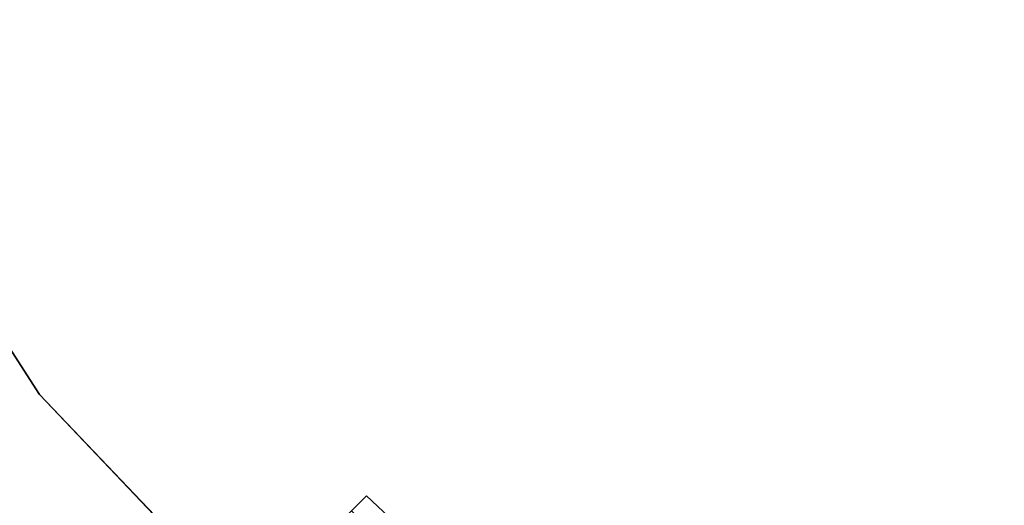
# Model space of a CAD drawing. Units: inches. Extents: x -2 to 162, y -6 to 150.
# Drawn here: x 60 to 68, y 59 to 62 of the extents above; entities that cross this region are included whole.
import ezdxf

# ---------------------------------------------------------------- set-up
doc = ezdxf.new("R2010")
doc.units = ezdxf.units.IN
doc.header["$MEASUREMENT"] = 0
for name, color, linetype in [('SEAT-CASTER', 5, 'Continuous'), ('TABLE-TOPEDGE', 6, 'Continuous'), ('TABLE-TOPLAM', 6, 'Continuous')]:
    doc.layers.add(name, color=color, linetype=linetype)

# ---------------------------------------------------------------- blocks, each defined once
blk = doc.blocks.new('LET524SLCC_0T')
at = {"layer": 'TABLE-TOPEDGE'}
for points in [[(-23.9986, -12.3721, 41), (-21.2234, -16.6903, 41), (-21.2234, -16.6903, 42), (-23.9986, -12.3721, 42)], [(-21.2234, -16.6903, 41), (-17.6812, -20.4052, 41), (-17.6812, -20.4052, 42), (-21.2234, -16.6903, 42)]]:
    blk.add_3dface(points, dxfattribs=at)
at = {"layer": 'TABLE-TOPLAM'}
for points, invisible_edges in [([(-25.9063, -7.6068, 42), (-23.9986, -12.3721, 42), (22.7138, -14.5973, 42), (25.0659, -10.0349, 42)], 10), ([(22.7138, -14.5973, 41), (-23.9986, -12.3721, 41), (-25.9063, -7.6068, 41), (25.0659, -10.0349, 41)], 5), ([(-21.2234, -16.6903, 42), (19.5408, -18.6321, 42), (22.7138, -14.5973, 42), (-23.9986, -12.3721, 42)], 5), ([(22.7138, -14.5973, 41), (19.5408, -18.6321, 41), (-21.2234, -16.6903, 41), (-23.9986, -12.3721, 41)], 10), ([(-21.2234, -16.6903, 42), (-17.6812, -20.4052, 42), (15.6615, -21.9936, 42), (19.5408, -18.6321, 42)], 10), ([(15.6615, -21.9936, 41), (-17.6812, -20.4052, 41), (-21.2234, -16.6903, 41), (19.5408, -18.6321, 41)], 5)]:
    blk.add_3dface(points, dxfattribs=dict(at, invisible_edges=invisible_edges))
blk = doc.blocks.new('1sayl_stool_suspmidbck_arms_1t')
at = {"layer": 'SEAT-CASTER'}
for points in [[(13.2256, 1, 1.7915), (13.3841, 1, 1.1998), (11.1759, 1, 0.6081), (11.0174, 1, 1.1998)], [(13.2256, 1, 0.6081), (11.6091, 1, 0.175), (11.1759, 1, 0.6081), (13.3841, 1, 1.1998)], [(13.2397, 0.3675, 0.6), (13.2256, 1, 0.6081), (13.3841, 1, 1.1998), (13.4005, 0.3675, 1.2)], [(13.4005, 0.3675, 1.2), (13.3841, 1, 1.1998), (13.2256, 1, 1.7915), (13.2397, 0.3675, 1.8)]]:
    blk.add_3dface(points, dxfattribs=at)

msp = doc.modelspace()

# ---------------------------------------------------------------- block references
msp.add_blockref('LET524SLCC_0T', (81.548, 76.3251))
at = {"rotation": 45.11648975242231}
msp.add_blockref('1sayl_stool_suspmidbck_arms_1t', (54.0269, 48.6919), dxfattribs=at)

doc.saveas('drawing.dxf')
